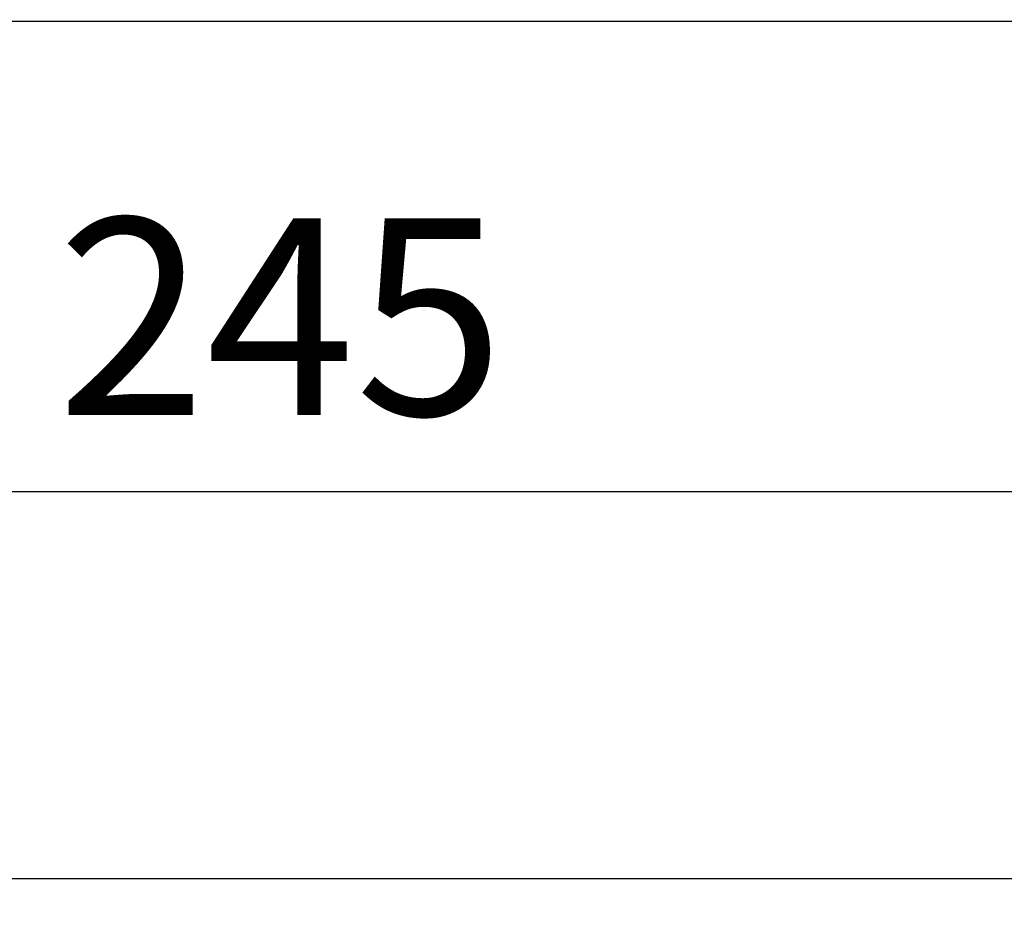
# Model space of a CAD drawing. Units: millimetres. Extents: x -1554 to 1596, y -3448 to 1007.
# Drawn here: x -168 to -68, y 16 to 107 of the extents above; entities that cross this region are included whole.
import ezdxf

# ---------------------------------------------------------------- set-up
doc = ezdxf.new("R2010")
doc.units = ezdxf.units.MM
doc.header["$LTSCALE"] = 0.5
doc.layers.add('IEK_Модель', color=7, linetype='Continuous', lineweight=30)
doc.layers.add('IEK_Размеры_ACB', color=30, linetype='Continuous')
doc.styles.get("Standard").update_dxf_attribs({"font": 'arial.ttf'})
doc.dimstyles.new('IEK_Размеры_ACB', dxfattribs={"dimtxt": 20, "dimasz": 20, "dimexe": 3, "dimexo": 1, "dimgap": 5, "dimtad": 1, "dimtoh": 1, "dimtxsty": 'Standard', "dimcen": 2.5, "dimadec": 0, "dimazin": 0, "dimtfac": 1, "dimtmove": 0, "dimatfit": 3, "dimfxl": 1, "dimarcsym": 0})

# ---------------------------------------------------------------- blocks, each defined once
blk = doc.blocks.new('*D19')
at = {"layer": 'Defpoints', "color": 0, "transparency": 16777216}
for p in [(-263.62, 106.75), (316.38, 106.9), (316.38, 19.71)]:
    blk.add_point(p, dxfattribs=at)
at = {"layer": 'IEK_Размеры_ACB', "color": 0, "lineweight": -2, "transparency": 16777216}
for p, q in [((-263.62, 105.75), (-263.62, 16.71)), ((316.38, 105.9), (316.38, 16.71)), ((-243.62, 19.71), (296.38, 19.71))]:
    blk.add_line(p, q, dxfattribs=at)
at = {"layer": 'IEK_Размеры_ACB', "color": 0, "transparency": 16777216}
for points in [[(-243.62, 23.04), (-243.62, 16.37), (-263.62, 19.71)], [(296.38, 23.04), (296.38, 16.37), (316.38, 19.71)]]:
    blk.add_solid(points, dxfattribs=at)
at = {"layer": 'IEK_Размеры_ACB', "color": 0, "transparency": 16777216, "insert": (26.38, 34.92), "char_height": 20, "attachment_point": 5}
blk.add_mtext('580', dxfattribs=at)
blk = doc.blocks.new('AR-ACB-3VG_FRONT')
at = {"layer": 'IEK_Модель'}
blk.add_line((-284.75, 0), (284.75, 0), dxfattribs=at)
blk = doc.blocks.new('*D96')
at = {"layer": 'Defpoints', "color": 0, "transparency": 16777216}
for p in [(-18.62, 106.75), (-263.62, 93.88), (-263.62, 58.95)]:
    blk.add_point(p, dxfattribs=at)
at = {"layer": 'IEK_Размеры_ACB', "color": 0, "lineweight": -2, "transparency": 16777216}
for p, q in [((-18.62, 105.75), (-18.62, 55.95)), ((-263.62, 92.88), (-263.62, 55.95)), ((-38.62, 58.95), (-243.62, 58.95))]:
    blk.add_line(p, q, dxfattribs=at)
at = {"layer": 'IEK_Размеры_ACB', "color": 0, "transparency": 16777216}
for points in [[(-243.62, 62.28), (-243.62, 55.61), (-263.62, 58.95)], [(-38.62, 62.28), (-38.62, 55.61), (-18.62, 58.95)]]:
    blk.add_solid(points, dxfattribs=at)
at = {"layer": 'IEK_Размеры_ACB', "color": 0, "transparency": 16777216, "insert": (-141.12, 74.16), "char_height": 20, "attachment_point": 5}
blk.add_mtext('245', dxfattribs=at)

msp = doc.modelspace()

# ---------------------------------------------------------------- block references
at = {"layer": 'IEK_Модель'}
msp.add_blockref('AR-ACB-3VG_FRONT', (21.128, 106.754), dxfattribs=at)

# ---------------------------------------------------------------- dimensions: what is measured, and where the dimension line sits
at = {"layer": 'IEK_Размеры_ACB'}
for base, p1, p2, picture, middle in [((316.378, 19.706), (-263.622, 106.754), (316.378, 106.905), '*D19', (26.378, 34.917)), ((-263.622, 58.946), (-18.622, 106.754), (-263.622, 93.881), '*D96', (-141.122, 74.158))]:
    dim = msp.add_linear_dim(base=base, p1=p1, p2=p2, dimstyle='IEK_Размеры_ACB', dxfattribs=at)
    dim.commit()
    dim.dimension.update_dxf_attribs({"geometry": picture, "text_midpoint": middle})

doc.saveas('drawing.dxf')
